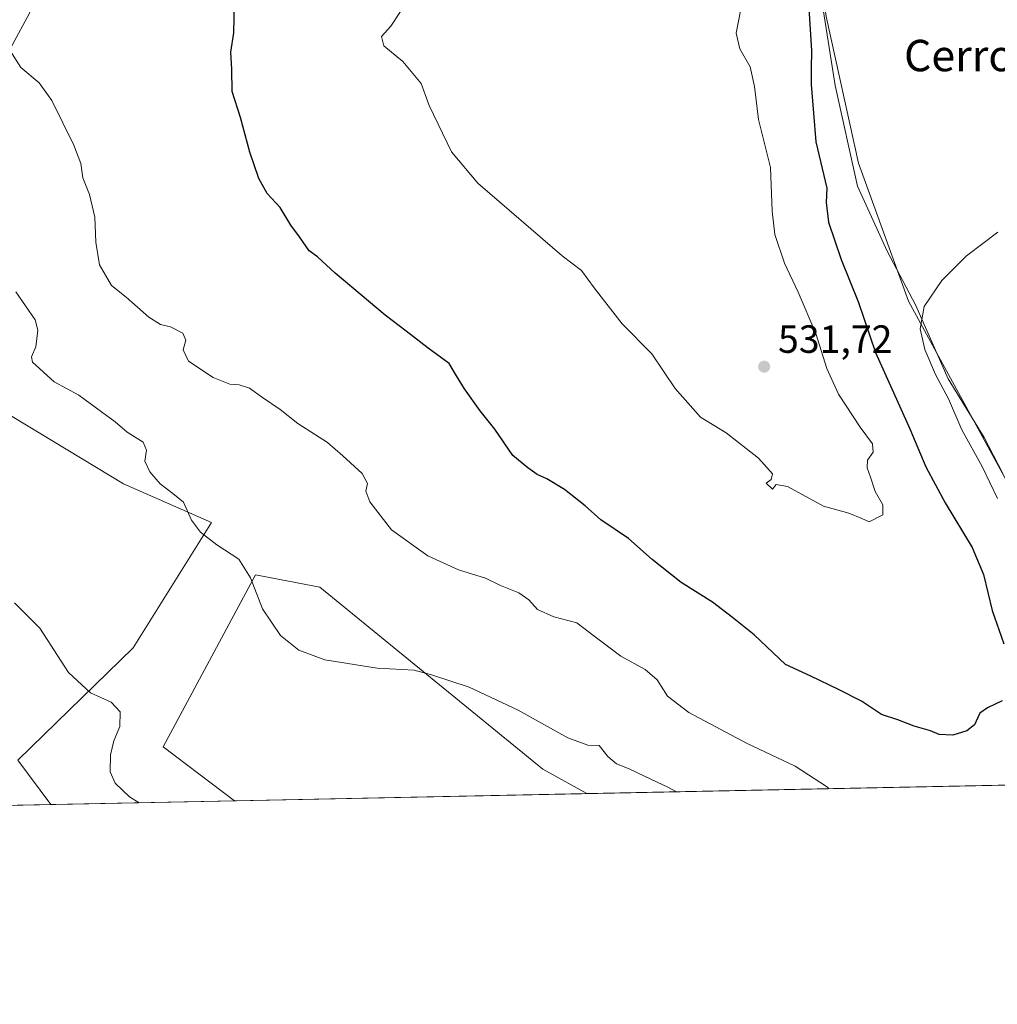
# Model space of a CAD drawing. Units: metres. Extents: x 638149 to 641608, y 4729813 to 4732196.
# Drawn here: x 640700 to 640950, y 4729813 to 4730064 of the extents above; entities that cross this region are included whole.
import ezdxf
from ezdxf.enums import TextEntityAlignment as Align

# ---------------------------------------------------------------- set-up
doc = ezdxf.new("R2010")
doc.units = ezdxf.units.M
doc.header["$MEASUREMENT"] = 0
for name, color, linetype, lineweight in [('Comarca CxS', 21, 'Continuous', 0), ('Comunidad Autónoma CxS', 142, 'Continuous', 0), ('Corriente natural lineal', 142, 'Continuous', 13), ('Cultivos herbáceos CxS', 92, 'Continuous', 0), ('Curva de nivel maestra', 30, 'Continuous', 30), ('Curva de nivel normal', 30, 'Continuous', 0), ('Matorral CxS', 135, 'Continuous', 0), ('Municipio CxS', 4, 'Continuous', 0), ('Prado CxS', 92, 'Continuous', 0), ('Provincia CxS', 1, 'Continuous', 0), ('Punto de cota en terreno', 7, 'Continuous', 0), ('Rótulo de punto de cota en terreno', 7, 'Continuous', 0), ('Texto cartográfico', 7, 'Continuous', 0)]:
    doc.layers.add(name, color=color, linetype=linetype, lineweight=lineweight)
doc.styles.add('Style-Arial', font='txt')

# ---------------------------------------------------------------- blocks, each defined once
blk = doc.blocks.new('*U17')
at = {"layer": 'Cultivos herbáceos CxS', "color": 92, "linetype": 'Continuous', "lineweight": 0}
blk.add_polyline3d([(640953.8361000001, 4729943.0363, 518.9382000000041), (640926.9199000001, 4729992.4101, 520.6502000000038), (640914.2096999995, 4730027.5703, 522.4496000000072), (640905.9852999998, 4730064.974500001, 524.5004999999946), (640903.4027000006, 4730083.524300001, 525.803899999999), (640907.5607000003, 4730093.801100001, 526.5105999999942), (640941.8765000004, 4730134.547300001, 526.6134000000021), (640949.3537, 4730153.9981, 526.6111999999994), (640944.8680999996, 4730177.9365, 527.1267999999982), (640939.6344999997, 4730195.142100001, 527.923299999995), (640929.2849000003, 4730223.049699999, 529.286500000002), (640913.5839000001, 4730282.897299999, 532.2890999999945), (640909.8469000002, 4730330.774499999, 535.1527999999962), (640909.8470999999, 4730353.2169, 536.5771999999997), (640899.9045000002, 4730367.9365, 537.7541999999958), (640853.7701000003, 4730407.827500001, 542.6996000000072), (640838.0685000002, 4730421.293299999, 544.2694999999949), (640829.8438999997, 4730439.246900001, 546.1546999999991), (640834.0368999997, 4730452.456700001, 546.8221000000049), (640844.1009000001, 4730455.9147, 546.6272000000026), (640855.2659, 4730451.9647, 545.4924000000028), (640879.9395000003, 4730429.522299999, 542.5482000000047), (640915.0818999996, 4730392.118100001, 538.1279999999971), (640983.8701, 4730344.988299999, 533.5541999999987)], dxfattribs=at)
for points in [[(640708.4035, 4729864.0725, 506.9930000000023), (640631.8348000003, 4729862.5207, 504.3417999999947), (640632.0371000003, 4729863.272500001, 504.4321000000054), (640650.7302999999, 4729881.227299999, 506.0274000000064), (640658.2846999997, 4729900.727700001, 507.9691000000021), (640666.9700999996, 4729930.8203, 508.8206999999966), (640675.2874999996, 4729951.3759, 510.2378999999929), (640691.1766999997, 4729967.4387, 511.3450000000012), (640726.8833, 4729945.838099999, 513.4535000000033), (640749.3021000001, 4729935.9417, 515.1045000000013), (640729.3227000004, 4729903.9923, 511.537599999996), (640699.9530999997, 4729875.3465, 507.5378999999957)], [(640845.0085000005, 4729866.8411, 512.4193999999989), (640755.2188999997, 4729865.021400001, 512.293399999995), (640737.0120999999, 4729878.8057, 511.0890000000073), (640760.5560999997, 4729922.651900001, 514.8426999999938), (640776.9678999997, 4729919.483899999, 516.264599999995), (640833.7931000004, 4729873.1031, 512.8366999999998)]]:
    blk.add_polyline3d(points, close=True, dxfattribs=at)
blk = doc.blocks.new('5PATER')
at = {"layer": 'Prado CxS', "linetype": 'Continuous', "lineweight": 0}
h = blk.add_hatch(color=51, dxfattribs=at)
edge = h.paths.add_edge_path()
edge.add_ellipse((0, 0), major_axis=(-0.1095731443231308, -0.1110710700762829), ratio=0.9994222409660322, start_angle=0, end_angle=360)

msp = doc.modelspace()

# ---------------------------------------------------------------- linework, layer by layer
at = {"layer": 'Comarca CxS', "color": 21, "linetype": 'Continuous', "lineweight": 0, "flags": 128}
msp.add_lwpolyline([(638528.3159529555, 4729819.888270619), (638195.3500010447, 4729813.139982684), (638174.6452742514, 4730849.182476535), (638149.1200010444, 4732126.439982658), (641560.3900010717, 4732195.569982657), (641569.2431171057, 4731763.236275039), (641582.4242000009, 4731119.5489), (641582.8540999992, 4731098.558399999), (641584.2150000005, 4731032.096100001), (641584.4769999996, 4731019.3046), (641606.5116000006, 4729943.2642), (641607.7600010697, 4729882.299982685), (641561.8454000002, 4729881.369500001), (641008.5071038118, 4729870.154859859), (641006.895, 4729870.122199999), (640491.9500999993, 4729859.685699999), (640460.5764555404, 4729859.049818005), (640262.089240753, 4729855.027031217), (640237.3047999995, 4729854.524800001), (639647.224683829, 4729842.565441169), (639620.1903999993, 4729842.0176), (639249.2276847947, 4729834.499151062), (639232.9297000006, 4729834.168900001)], close=True, dxfattribs=at)
at = {"layer": 'Comunidad Autónoma CxS', "color": 142, "linetype": 'Continuous', "lineweight": 0, "flags": 128}
msp.add_lwpolyline([(638528.3159529555, 4729819.888270619), (638195.3500010447, 4729813.139982684), (638174.6452742514, 4730849.182476535), (638149.1200010444, 4732126.439982658), (641560.3900010717, 4732195.569982657), (641569.2431171057, 4731763.236275039), (641582.4242000009, 4731119.5489), (641582.8540999992, 4731098.558399999), (641584.2150000005, 4731032.096100001), (641584.4769999996, 4731019.3046), (641606.5116000006, 4729943.2642), (641607.7600010697, 4729882.299982685), (641561.8454000002, 4729881.369500001), (641008.5071038118, 4729870.154859859), (641006.895, 4729870.122199999), (640491.9500999993, 4729859.685699999), (640460.5764555404, 4729859.049818005), (640262.089240753, 4729855.027031217), (640237.3047999995, 4729854.524800001), (639647.224683829, 4729842.565441169), (639620.1903999993, 4729842.0176), (639249.2276847947, 4729834.499151062), (639232.9297000006, 4729834.168900001)], close=True, dxfattribs=at)
at = {"layer": 'Corriente natural lineal', "color": 142, "linetype": 'Continuous', "lineweight": 13}
for points in [[(640921.5503000002, 4730092.900599999, 525.4968999999984), (640919.5301000001, 4730091.420100001, 525.4907999999997), (640918.6501000002, 4730091.1501, 525.5111000000034), (640915.0500999996, 4730090.0601, 525.5761999999959), (640906.0401, 4730087.950099999, 525.9165999999968), (640904.1001000004, 4730086.190099999, 526.0014999999985), (640903.4301000005, 4730084.0601, 525.8647000000057), (640903.7001, 4730076.5601, 525.0084000000061), (640908.2500999998, 4730047.4001, 523.8012000000017), (640913.9501, 4730021.690099999, 522.4866000000038), (640921.5100999996, 4730005.1601, 521.3620999999986), (640928.7001, 4729991.4301, 520.4397999999928), (640937.0900999998, 4729972.620100001, 520.1095000000059), (640946.2100999998, 4729957.6601, 519.2430000000022), (640950.9401000004, 4729948.440099999, 519.0409999999974)], [(640704.9102999996, 4730070.470600001, 522.4361999999965), (640702.9801000003, 4730065.8301, 521.6950999999972), (640698.4101, 4730057.4901, 520.3371999999945), (640696.8201000001, 4730052.790100001, 519.9679000000033), (640695.9200999998, 4730048.0001, 519.5144), (640695.2001, 4730040.550100001, 518.932799999995), (640695.9001000002, 4730018.550100001, 515.5755000000064), (640695.7001, 4730013.960100001, 515.3714999999938), (640694.1901000004, 4730006.630100001, 514.8588000000018), (640690.9101, 4729995.9801, 513.7363999999943), (640690.5100999996, 4729993.5001, 513.5869999999995), (640690.6801000005, 4729992.7301, 513.4873999999982), (640691.5701000001, 4729991.5701, 513.2609999999986), (640693.9801000003, 4729989.540100001, 513.0255000000034), (640695.4700999996, 4729987.420100001, 512.7207000000053), (640695.8000999996, 4729986.3301, 512.6573000000062), (640695.5301000001, 4729984.850099999, 512.6198000000004), (640689.5301000001, 4729970.220100001, 511.6423999999971), (640688.4072000004, 4729967.4771, 511.3405999999959)]]:
    msp.add_polyline3d(points, dxfattribs=at)
at = {"layer": 'Cultivos herbáceos CxS', "color": 92, "linetype": 'Continuous', "lineweight": 0, "extrusion": (-0.001402704554272963, -2.842917876584411e-05, 0.9999990158053733), "elevation": -520.9635461533092, "flags": 128}
msp.add_lwpolyline([(640845.0967157832, 4729866.828300816), (640755.3071273766, 4729865.008500816)], dxfattribs=at)
at = {"layer": 'Cultivos herbáceos CxS', "color": 92, "linetype": 'Continuous', "lineweight": 0, "extrusion": (-0.03459017795750492, -0.0007010310757215145, 0.9994013348721819), "elevation": -24971.30991033532, "flags": 128}
msp.add_lwpolyline([(-4715910.573231411, 735992.907212487), (-4715910.573231411, 735916.2769132282)], dxfattribs=at)
at = {"layer": 'Cultivos herbáceos CxS', "color": 92, "linetype": 'Continuous', "lineweight": 0}
for points in [[(640983.8701, 4730344.988299999, 533.5541999999987), (640915.0818999996, 4730392.118100001, 538.1279999999971), (640879.9395000003, 4730429.522299999, 542.5482000000047), (640855.2659, 4730451.9647, 545.4924000000028), (640844.1009000001, 4730455.9147, 546.6272000000026), (640834.0368999997, 4730452.456700001, 546.8221000000049), (640829.8438999997, 4730439.246900001, 546.1546999999991), (640838.0685000002, 4730421.293299999, 544.2694999999949), (640853.7701000003, 4730407.827500001, 542.6996000000072), (640899.9045000002, 4730367.9365, 537.7541999999958), (640909.8470999999, 4730353.2169, 536.5771999999997), (640909.8469000002, 4730330.774499999, 535.1527999999962), (640913.5839000001, 4730282.897299999, 532.2890999999945), (640929.2849000003, 4730223.049699999, 529.286500000002), (640939.6344999997, 4730195.142100001, 527.923299999995), (640944.8680999996, 4730177.9365, 527.1267999999982), (640949.3537, 4730153.9981, 526.6111999999994), (640941.8765000004, 4730134.547300001, 526.6134000000021), (640907.5607000003, 4730093.801100001, 526.5105999999942), (640903.4027000006, 4730083.524300001, 525.803899999999), (640905.9852999998, 4730064.974500001, 524.5004999999946), (640914.2096999995, 4730027.5703, 522.4496000000072), (640926.9199000001, 4729992.4101, 520.6502000000038), (640953.8361000001, 4729943.0363, 518.9382000000041)], [(640691.1766999997, 4729967.4387, 511.3450000000012), (640726.8833, 4729945.838099999, 513.4535000000033), (640749.3021000001, 4729935.9417, 515.1045000000013), (640729.3227000004, 4729903.9923, 511.537599999996), (640699.9530999997, 4729875.3465, 507.5378999999957), (640708.4034000002, 4729864.072699999, 506.9930000000023)], [(640845.0083, 4729866.8413, 512.4195000000036), (640833.7931000004, 4729873.1031, 512.8366999999998), (640776.9678999997, 4729919.483899999, 516.264599999995), (640760.5560999997, 4729922.651900001, 514.8426999999938), (640737.0120999999, 4729878.8057, 511.0890000000073), (640755.2187999999, 4729865.021500001, 512.293399999995)]]:
    msp.add_polyline3d(points, dxfattribs=at)
at = {"layer": 'Curva de nivel maestra', "color": 30, "linetype": 'Continuous', "lineweight": 30, "elevation": 525, "flags": 128}
for points in [[(640950.8399999999, 4729890.520099999), (640947.0599999997, 4729888.710100001), (640945.0999999996, 4729887.350099999), (640943.7999999998, 4729884.4001), (640941.8399999999, 4729882.840100001), (640938.2400000002, 4729881.7401), (640934.7199999997, 4729881.960100001), (640932.5099999999, 4729882.8301), (640928.3799999999, 4729884.030099999), (640924.2100000001, 4729885.620100001), (640920.04, 4729887.0601), (640914.9800000006, 4729890.380100001), (640909.0700000003, 4729893.380100001), (640902.0899999999, 4729896.770099999), (640895.5999999996, 4729899.7401), (640887.6200000001, 4729907.300100001), (640882.0700000003, 4729911.710100001), (640877, 4729915.640100001), (640869.0199999996, 4729920.6601), (640861.5899999999, 4729926.5601), (640855.5599999997, 4729931.870100001), (640848.5499999998, 4729936.6801), (640844.54, 4729940.220100001), (640839.2699999996, 4729944.350099999), (640834.7400000002, 4729947.140100001), (640832.3300000001, 4729948.2301), (640829.9600000001, 4729949.9001), (640826.1500000004, 4729953.020099999), (640821.4900000002, 4729959.7601), (640817.8200000003, 4729964.440099999), (640813.7800000003, 4729970.0601), (640811.7699999996, 4729973.390100001), (640809.8700000001, 4729976.4901), (640804.5300000003, 4729980.420100001), (640798.9699999997, 4729984.780099999), (640793.5599999997, 4729988.860099999), (640780.8300000001, 4729999.540100001), (640776.3399999999, 4730003.7301), (640774.1900000004, 4730005.2301), (640771.7300000006, 4730008.770099999), (640769.5099999999, 4730011.770099999), (640766.7800000003, 4730016.2301), (640763.5, 4730019.860099999), (640761.3499999996, 4730023.670100001), (640759.1100000005, 4730030.4001), (640756.7300000006, 4730039.200099999), (640754.6100000005, 4730045.870100001), (640754.5199999996, 4730051.540100001), (640754.2199999997, 4730055.870100001), (640754.9800000006, 4730060.840100001), (640755.2199999997, 4730068.370100001)], [(640901.5700000003, 4730066.970100001), (640902.2599999999, 4730056.2601), (640902.1699999999, 4730051.610099999), (640902.1100000005, 4730047.610099999), (640903.3600000005, 4730032.9801), (640906.1299999999, 4730021.170100001), (640905.9600000001, 4730017.530099999), (640906.5300000003, 4730012.5601), (640909.7800000003, 4730003.020099999), (640914.1600000003, 4729992.090100001), (640918.5499999998, 4729979.340100001), (640927.2999999998, 4729959.8201), (640931.3899999997, 4729950.140100001), (640936.29, 4729941.020099999), (640943.1699999999, 4729929.590100001), (640946.0300000003, 4729922.6801), (640948.2599999999, 4729913.5701), (640951.2000000002, 4729905.020099999)]]:
    msp.add_lwpolyline(points, dxfattribs=at)
at = {"layer": 'Curva de nivel normal', "color": 30, "linetype": 'Continuous', "lineweight": 0, "flags": 128}
for points, elevation in [([(640799.9500000002, 4730070.0801), (640795.0599999997, 4730062.540100001), (640792.6100000005, 4730059.860099999), (640793.2100000001, 4730057.5101), (640798.0800000001, 4730053.5001), (640802.7300000006, 4730047.860099999), (640804.7999999998, 4730042.300100001), (640810.5099999999, 4730030.450099999), (640817.2100000001, 4730022.4901), (640838.6600000003, 4730003.950099999), (640843.5700000003, 4730000.190099999), (640846.8399999999, 4729995.800100001), (640853.9600000001, 4729986.590100001), (640861.5, 4729978.9801), (640867.4500000002, 4729970.1501), (640873.9100000003, 4729962.8101), (640880.5, 4729958.8201), (640888.75, 4729952.370100001), (640892.2800000003, 4729948.340100001), (640891.9800000006, 4729946.920100001), (640890.6399999997, 4729945.960100001), (640892.2999999998, 4729944.450099999), (640893.2000000002, 4729945.6601), (640896.0700000003, 4729945.1601), (640905.25, 4729940.100099999), (640911.7699999996, 4729938.3301), (640915.0099999999, 4729937.0101), (640916.9500000002, 4729936.120100001), (640920.3700000001, 4729937.890100001), (640920.3899999997, 4729940.5101), (640918.4199999999, 4729943.870100001), (640917.2800000003, 4729947.520099999), (640916.3799999999, 4729949.880100001), (640916.5300000003, 4729951.880100001), (640917.9100000003, 4729953.880100001), (640917.75, 4729956.050100001), (640914.5899999999, 4729960.2301), (640909.0800000001, 4729968.720100001), (640906.1100000005, 4729975.210100001), (640903.3499999996, 4729984.140100001), (640898.8600000005, 4729994.690099999), (640895.3099999997, 4730002.0701), (640892.8700000001, 4730009.4101), (640892.1600000003, 4730015.3301), (640891.7800000003, 4730026.460100001), (640888.7000000002, 4730038.7301), (640887.6900000004, 4730047.1501), (640886.5800000001, 4730052.090100001), (640884, 4730056.7501), (640883.0499999998, 4730060.700099999), (640884.0999999996, 4730066.450099999)], 530), ([(640697.3700000001, 4730057.350099999), (640700.7000000002, 4730051.950099999), (640705.4199999999, 4730048.050100001), (640708.6200000001, 4730043.520099999), (640714.2599999999, 4730032.190099999), (640716.0599999997, 4730027.460100001), (640716.54, 4730023.800100001), (640718.2300000006, 4730019.5601), (640719.5999999996, 4730013.780099999), (640719.8099999997, 4730007.460100001), (640720.7800000003, 4730001.6801), (640723.8200000003, 4729996.420100001), (640727.5800000001, 4729993.420100001), (640733.3600000005, 4729988.280099999), (640736.3300000001, 4729986.440099999), (640738.8799999999, 4729985.890100001), (640741.9800000006, 4729984.2601), (640742.7699999996, 4729982.450099999), (640742.0800000001, 4729979.970100001), (640743.4199999999, 4729977.100099999), (640749.7699999996, 4729972.9001), (640753.9900000002, 4729971.2601), (640756.3799999999, 4729971.100099999), (640759.0099999999, 4729970.2401), (640762.3200000003, 4729967.8201), (640766.8099999997, 4729964.8101), (640771.3200000003, 4729961.2401), (640778.8499999996, 4729956.3301), (640782.7599999999, 4729952.9301), (640787.7100000001, 4729948.4801), (640789.0700000003, 4729945.880100001), (640788.6200000001, 4729943.970100001), (640789.6399999997, 4729941.220100001), (640795.1600000003, 4729934.0701), (640804.4900000002, 4729927.440099999), (640812.2400000002, 4729923.860099999), (640819.1699999999, 4729921.800100001), (640822.9600000001, 4729919.920100001), (640827.5999999996, 4729918.0001), (640830.2199999997, 4729916.220100001), (640832.4100000003, 4729913.800100001), (640836.5800000001, 4729911.880100001), (640842.4299999997, 4729910.4001), (640846.7400000002, 4729907.040100001), (640853.6100000005, 4729901.9101), (640859.8600000005, 4729898.5001), (640862.9299999997, 4729895.9001), (640865.54, 4729891.6801), (640870.9299999997, 4729887.5701), (640885.7999999998, 4729879.610099999), (640898.0700000003, 4729873.870100001), (640906.2599999999, 4729868.460100001), (640906.6509999996, 4729868.090500001)], 520), ([(640949.5999999996, 4729942.100099999), (640945.75, 4729950.210100001), (640940.5599999997, 4729959.550100001), (640937.1200000001, 4729967.470100001), (640933.8600000005, 4729973.6601), (640931.0899999999, 4729980.0601), (640929.9000000004, 4729985.360099999), (640930.9699999997, 4729991.050100001), (640935.4000000004, 4729997.700099999), (640941.7000000002, 4730003.9901), (640949.7300000006, 4730009.9801)], 520), ([(640699.4299999997, 4729994.8101), (640704.3899999997, 4729987.600099999), (640705.0999999996, 4729985.0101), (640704.5800000001, 4729980.7601), (640703.4600000001, 4729978.1601), (640703.7199999997, 4729976.880100001), (640709.25, 4729971.860099999), (640715.4800000006, 4729968.420100001), (640721.2999999998, 4729964.1601), (640724.7400000002, 4729961.6601), (640727.8099999997, 4729959.0001), (640731.8700000001, 4729956.4801), (640732.7800000003, 4729954.390100001), (640732.3399999999, 4729951.610099999), (640733.5800000001, 4729948.860099999), (640736.2199999997, 4729945.8301), (640739.4299999997, 4729943.370100001), (640742.2199999997, 4729941.1601), (640744.2599999999, 4729936.540100001), (640746.4800000006, 4729933.5101), (640750.7000000002, 4729930.280099999), (640756.2699999996, 4729926.620100001), (640759.2800000003, 4729921.9001), (640762.3399999999, 4729913.960100001), (640766.8899999997, 4729907.1801), (640771.6200000001, 4729903.4301), (640778.2400000002, 4729900.960100001), (640791.5800000001, 4729898.840100001), (640800.9299999997, 4729898.3101), (640805.3700000001, 4729897.100099999), (640814.9800000006, 4729893.950099999), (640827.4800000006, 4729888.110099999), (640840.0899999999, 4729881.050100001), (640845.2000000002, 4729879.170100001), (640848.1500000004, 4729879.120100001), (640850.3099999997, 4729876.340100001), (640852.5099999999, 4729874.420100001), (640855.79, 4729873.1601), (640859.6600000003, 4729871.300100001), (640865.75, 4729868.390100001), (640867.8537999997, 4729867.304199999)], 515), ([(640730.8958999999, 4729864.5286), (640728.4400000004, 4729866.0701), (640724.75, 4729869.550100001), (640723.5300000003, 4729872.420100001), (640723.5599999997, 4729876.720100001), (640724.4600000001, 4729880.3201), (640725.9600000001, 4729883.9801), (640726.0899999999, 4729887.710100001), (640723.79, 4729890.140100001), (640718.5199999996, 4729892.520099999), (640712.8899999997, 4729897.7501), (640705.5999999996, 4729909.0101), (640699.1399999997, 4729915.530099999)], 510)]:
    msp.add_lwpolyline(points, dxfattribs=dict(at, elevation=elevation))
at = {"layer": 'Matorral CxS', "color": 135, "linetype": 'Continuous', "lineweight": 0, "extrusion": (-0.00890969155208616, -0.0001805731947903378, 0.9999602916065059), "elevation": -6051.4194713376, "flags": 128}
msp.add_lwpolyline([(640977.8955286047, 4729868.941688512), (640824.1374206102, 4729865.825588461)], dxfattribs=at)
at = {"layer": 'Matorral CxS', "color": 135, "linetype": 'Continuous', "lineweight": 0, "extrusion": (-0.1124542681005249, -0.002279087262689844, 0.9936542876409402), "elevation": -82326.39176406595, "flags": 128}
msp.add_lwpolyline([(-4715910.554787721, 731847.4145040212), (-4715910.55478772, 731800.2903541423)], dxfattribs=at)
at = {"layer": 'Matorral CxS', "color": 135, "linetype": 'Continuous', "lineweight": 0}
for points in [[(640983.8701, 4730344.988299999, 533.5541999999987), (640915.0818999996, 4730392.118100001, 538.1279999999971), (640879.9395000003, 4730429.522299999, 542.5482000000047), (640855.2659, 4730451.9647, 545.4924000000028), (640844.1009000001, 4730455.9147, 546.6272000000026), (640834.0368999997, 4730452.456700001, 546.8221000000049), (640829.8438999997, 4730439.246900001, 546.1546999999991), (640838.0685000002, 4730421.293299999, 544.2694999999949), (640853.7701000003, 4730407.827500001, 542.6996000000072), (640899.9045000002, 4730367.9365, 537.7541999999958), (640909.8470999999, 4730353.2169, 536.5771999999997), (640909.8469000002, 4730330.774499999, 535.1527999999962), (640913.5839000001, 4730282.897299999, 532.2890999999945), (640929.2849000003, 4730223.049699999, 529.286500000002), (640939.6344999997, 4730195.142100001, 527.923299999995), (640944.8680999996, 4730177.9365, 527.1267999999982), (640949.3537, 4730153.9981, 526.6111999999994), (640941.8765000004, 4730134.547300001, 526.6134000000021), (640907.5607000003, 4730093.801100001, 526.5105999999942), (640903.4027000006, 4730083.524300001, 525.803899999999), (640905.9852999998, 4730064.974500001, 524.5004999999946), (640914.2096999995, 4730027.5703, 522.4496000000072), (640926.9199000001, 4729992.4101, 520.6502000000038), (640953.8361000001, 4729943.0363, 518.9382000000041)], [(640983.8701, 4730344.988299999, 533.5541999999987), (640915.0818999996, 4730392.118100001, 538.1279999999971), (640879.9395000003, 4730429.522299999, 542.5482000000047), (640855.2659, 4730451.9647, 545.4924000000028), (640844.1009000001, 4730455.9147, 546.6272000000026), (640834.0368999997, 4730452.456700001, 546.8221000000049), (640829.8438999997, 4730439.246900001, 546.1546999999991), (640838.0685000002, 4730421.293299999, 544.2694999999949), (640853.7701000003, 4730407.827500001, 542.6996000000072), (640899.9045000002, 4730367.9365, 537.7541999999958), (640909.8470999999, 4730353.2169, 536.5771999999997), (640909.8469000002, 4730330.774499999, 535.1527999999962), (640913.5839000001, 4730282.897299999, 532.2890999999945), (640929.2849000003, 4730223.049699999, 529.286500000002), (640939.6344999997, 4730195.142100001, 527.923299999995), (640944.8680999996, 4730177.9365, 527.1267999999982), (640949.3537, 4730153.9981, 526.6111999999994), (640941.8765000004, 4730134.547300001, 526.6134000000021), (640907.5607000003, 4730093.801100001, 526.5105999999942), (640903.4027000006, 4730083.524300001, 525.803899999999), (640905.9852999998, 4730064.974500001, 524.5004999999946), (640914.2096999995, 4730027.5703, 522.4496000000072), (640926.9199000001, 4729992.4101, 520.6502000000038), (640953.8361000001, 4729943.0363, 518.9382000000041)], [(641008.5279999999, 4729870.155200001, 513.2302999999956), (640845.0085000005, 4729866.8411, 512.4193999999989), (640833.7931000004, 4729873.1031, 512.8366999999998), (640776.9678999997, 4729919.483899999, 516.264599999995), (640760.5560999997, 4729922.651900001, 514.8426999999938), (640737.0120999999, 4729878.8057, 511.0890000000073), (640755.2188999997, 4729865.021400001, 512.293399999995), (640708.4035, 4729864.0725, 506.9930000000023), (640699.9530999997, 4729875.3465, 507.5378999999957), (640729.3227000004, 4729903.9923, 511.537599999996), (640749.3021000001, 4729935.9417, 515.1045000000013), (640726.8833, 4729945.838099999, 513.4535000000033), (640691.1766999997, 4729967.4387, 511.3450000000012)], [(640691.1766999997, 4729967.4387, 511.3450000000012), (640726.8833, 4729945.838099999, 513.4535000000033), (640749.3021000001, 4729935.9417, 515.1045000000013), (640729.3227000004, 4729903.9923, 511.537599999996), (640699.9530999997, 4729875.3465, 507.5378999999957), (640708.4034000002, 4729864.072699999, 506.9930000000023)], [(640845.0083, 4729866.8413, 512.4195000000036), (640833.7931000004, 4729873.1031, 512.8366999999998), (640776.9678999997, 4729919.483899999, 516.264599999995), (640760.5560999997, 4729922.651900001, 514.8426999999938), (640737.0120999999, 4729878.8057, 511.0890000000073), (640755.2187999999, 4729865.021500001, 512.293399999995)]]:
    msp.add_polyline3d(points, dxfattribs=at)
at = {"layer": 'Municipio CxS', "color": 4, "linetype": 'Continuous', "lineweight": 0, "flags": 128}
msp.add_lwpolyline([(641006.895, 4729870.122199999), (640491.9500999993, 4729859.685699999), (640460.5764555404, 4729859.049818005), (640262.089240753, 4729855.027031217), (640237.3047999995, 4729854.524800001), (639647.224683829, 4729842.565441169)], dxfattribs=at)
at = {"layer": 'Provincia CxS', "color": 1, "linetype": 'Continuous', "lineweight": 0, "flags": 128}
msp.add_lwpolyline([(638528.3159529555, 4729819.888270619), (638195.3500010447, 4729813.139982684), (638174.6452742514, 4730849.182476535), (638149.1200010444, 4732126.439982658), (641560.3900010717, 4732195.569982657), (641569.2431171057, 4731763.236275039), (641582.4242000009, 4731119.5489), (641582.8540999992, 4731098.558399999), (641584.2150000005, 4731032.096100001), (641584.4769999996, 4731019.3046), (641606.5116000006, 4729943.2642), (641607.7600010697, 4729882.299982685), (641561.8454000002, 4729881.369500001), (641008.5071038118, 4729870.154859859), (641006.895, 4729870.122199999), (640491.9500999993, 4729859.685699999), (640460.5764555404, 4729859.049818005), (640262.089240753, 4729855.027031217), (640237.3047999995, 4729854.524800001), (639647.224683829, 4729842.565441169), (639620.1903999993, 4729842.0176), (639249.2276847947, 4729834.499151062), (639232.9297000006, 4729834.168900001)], close=True, dxfattribs=at)

# ---------------------------------------------------------------- block references
at = {"layer": 'Cultivos herbáceos CxS', "color": 92, "linetype": 'Continuous', "lineweight": 0}
msp.add_blockref('*U17', (0, 0), dxfattribs=at)
at = {"layer": 'Punto de cota en terreno', "color": 7, "linetype": 'Continuous', "lineweight": 0, "xscale": 10, "yscale": 10, "zscale": 10}
msp.add_blockref('5PATER', (640890.1600000003, 4729975.689999999, 531.7200000000012), dxfattribs=at)

# ---------------------------------------------------------------- texts
at = {"layer": 'Rótulo de punto de cota en terreno', "color": 7, "linetype": 'Continuous', "lineweight": 0, "style": 'Style-Arial'}
msp.add_text('531,72', height=7.000000000000002, dxfattribs=at).set_placement((640893.6878000004, 4729979.217800001))
at = {"layer": 'Texto cartográfico', "color": 7, "linetype": 'Continuous', "lineweight": 0, "style": 'Style-Arial'}
msp.add_text('Cerro de las Tierras Nuevas', height=8, dxfattribs=at).set_placement((640994.730776829, 4730055.01015), align=Align.MIDDLE_CENTER)

doc.saveas('drawing.dxf')
